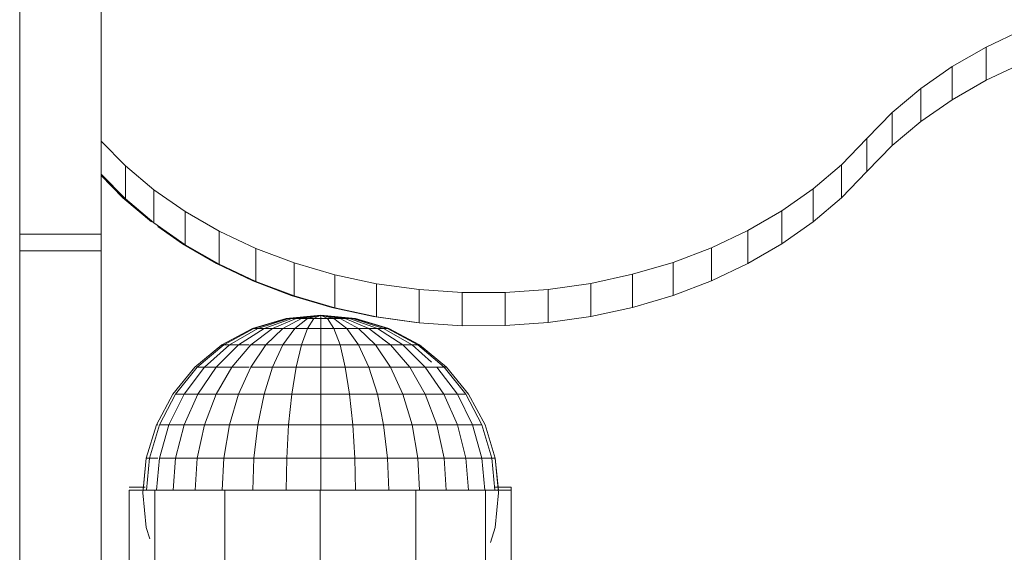
# Model space of a CAD drawing. Units: inches. Extents: x 13 to 14460, y 6 to 10223.
# Drawn here: x 11357 to 11589, y 8693 to 8818 of the extents above; entities that cross this region are included whole.
import ezdxf

# ---------------------------------------------------------------- set-up
doc = ezdxf.new("R2010")
doc.units = ezdxf.units.IN
doc.header["$MEASUREMENT"] = 0

# ---------------------------------------------------------------- blocks, each defined once
blk = doc.blocks.new('9001_DWG-664783-West')
at = {"lineweight": 9}
for p, q in [((113120.59, 2744.36), (113120.59, 2845.63)), ((113139.8, 2744.36), (113139.8, 2845.63)), ((113348.22, 2788.49), (113356.8, 2792.53)), ((113340.21, 2783.88), (113348.22, 2788.49)), ((113348.22, 2788.49), (113348.22, 2780.7)), ((113332.82, 2778.73), (113340.21, 2783.88)), ((113340.21, 2783.88), (113340.21, 2776.08)), ((113348.22, 2780.7), (113356.8, 2784.73)), ((113326.1, 2773.06), (113332.82, 2778.73)), ((113332.82, 2778.73), (113332.82, 2770.93)), ((113340.21, 2776.08), (113348.22, 2780.7)), ((113332.82, 2770.93), (113340.21, 2776.08)), ((113320.1, 2766.92), (113326.1, 2773.06)), ((113326.1, 2773.06), (113326.1, 2765.27)), ((113326.1, 2765.27), (113332.82, 2770.93)), ((113314.14, 2760.76), (113320.1, 2766.92)), ((113320.1, 2766.92), (113320.1, 2759.12)), ((113139.8, 2766.33), (113145.48, 2760.51)), ((113320.1, 2759.12), (113326.1, 2765.27)), ((113145.48, 2760.51), (113145.48, 2752.71)), ((113145.48, 2760.51), (113152.2, 2754.84)), ((113307.45, 2755.07), (113314.14, 2760.76)), ((113314.14, 2760.76), (113314.14, 2752.96)), ((113139.8, 2758.53), (113145.48, 2752.71)), ((113144.91, 2752.96), (113139.8, 2758.24)), ((113314.14, 2752.96), (113320.1, 2759.12)), ((113151.6, 2747.27), (113144.91, 2752.96)), ((113152.2, 2754.84), (113152.2, 2747.04)), ((113152.2, 2754.84), (113159.59, 2749.69)), ((113300.09, 2749.9), (113307.45, 2755.07)), ((113307.45, 2755.07), (113307.45, 2747.27)), ((113307.45, 2747.27), (113314.14, 2752.96)), ((113145.48, 2752.71), (113152.2, 2747.04)), ((113159.59, 2749.69), (113159.59, 2741.89)), ((113159.59, 2749.69), (113167.6, 2745.08)), ((113292.1, 2745.26), (113300.09, 2749.9)), ((113300.09, 2749.9), (113300.09, 2742.1)), ((113152.2, 2747.04), (113159.59, 2741.89)), ((113158.96, 2742.1), (113153.14, 2746.19)), ((113300.09, 2742.1), (113307.45, 2747.27)), ((113120.59, 2740.49), (113120.59, 2744.36)), ((113120.59, 2744.36), (113139.8, 2744.36)), ((113139.8, 2740.49), (113139.8, 2744.36)), ((113167.6, 2745.08), (113167.6, 2737.28)), ((113167.6, 2745.08), (113176.18, 2741.04)), ((113283.55, 2741.2), (113292.1, 2745.26)), ((113292.1, 2745.26), (113292.1, 2737.46)), ((113166.95, 2737.46), (113158.96, 2742.1)), ((113159.59, 2741.89), (113167.6, 2737.28)), ((113292.1, 2737.46), (113300.09, 2742.1)), ((113120.59, 2622.55), (113120.59, 2740.49)), ((113120.59, 2740.49), (113139.8, 2740.49)), ((113139.8, 2622.55), (113139.8, 2740.49)), ((113176.18, 2741.04), (113176.18, 2733.24)), ((113176.18, 2741.04), (113185.26, 2737.61)), ((113274.48, 2737.74), (113283.55, 2741.2)), ((113283.55, 2741.2), (113283.55, 2733.4)), ((113175.5, 2733.4), (113166.95, 2737.46)), ((113167.6, 2737.28), (113176.18, 2733.24)), ((113185.26, 2737.61), (113185.26, 2729.81)), ((113185.26, 2737.61), (113194.8, 2734.82)), ((113264.96, 2734.92), (113274.48, 2737.74)), ((113274.48, 2737.74), (113274.48, 2729.94)), ((113283.55, 2733.4), (113292.1, 2737.46)), ((113194.8, 2734.82), (113194.8, 2727.02)), ((113194.8, 2734.82), (113204.66, 2732.7)), ((113255.12, 2732.78), (113264.96, 2734.92)), ((113264.96, 2734.92), (113264.96, 2727.12)), ((113184.57, 2729.94), (113175.5, 2733.4)), ((113176.18, 2733.24), (113185.26, 2729.81)), ((113204.66, 2732.7), (113204.66, 2724.91)), ((113204.66, 2732.7), (113214.68, 2731.3)), ((113245.1, 2731.35), (113255.12, 2732.78)), ((113255.12, 2732.78), (113255.12, 2724.98)), ((113274.48, 2729.94), (113283.55, 2733.4)), ((113194.09, 2727.12), (113184.57, 2729.94)), ((113185.26, 2729.81), (113194.8, 2727.02)), ((113214.68, 2731.3), (113214.68, 2723.5)), ((113214.68, 2731.3), (113224.81, 2730.61)), ((113224.81, 2730.61), (113234.97, 2730.62)), ((113224.81, 2730.61), (113224.81, 2722.81)), ((113234.97, 2730.62), (113245.1, 2731.35)), ((113234.97, 2730.62), (113234.97, 2722.83)), ((113245.1, 2731.35), (113245.1, 2723.55)), ((113264.96, 2727.12), (113274.48, 2729.94)), ((113191.5, 2725.32), (113183.32, 2724.51)), ((113191.5, 2725.32), (113183.32, 2724.51)), ((113191.5, 2725.32), (113183.48, 2724.51)), ((113191.5, 2725.32), (113183.48, 2724.51)), ((113191.5, 2725.32), (113183.48, 2724.51)), ((113191.5, 2725.32), (113183.48, 2724.51)), ((113191.5, 2725.32), (113183.94, 2724.51)), ((113191.5, 2725.32), (113183.94, 2724.51)), ((113191.5, 2725.32), (113183.94, 2724.51)), ((113191.5, 2725.32), (113183.94, 2724.51)), ((113191.5, 2725.32), (113184.7, 2724.51)), ((113191.5, 2725.32), (113184.7, 2724.51)), ((113191.5, 2725.32), (113184.7, 2724.51)), ((113191.5, 2725.32), (113184.7, 2724.51)), ((113191.5, 2725.32), (113185.71, 2724.51)), ((113191.5, 2725.32), (113185.71, 2724.51)), ((113191.5, 2725.32), (113185.71, 2724.51)), ((113191.5, 2725.32), (113185.71, 2724.51)), ((113191.5, 2725.32), (113186.95, 2724.51)), ((113191.5, 2725.32), (113186.95, 2724.51)), ((113191.5, 2725.32), (113186.95, 2724.51)), ((113191.5, 2725.32), (113186.95, 2724.51)), ((113191.5, 2725.32), (113188.37, 2724.51)), ((113191.5, 2725.32), (113188.37, 2724.51)), ((113191.5, 2725.32), (113188.37, 2724.51)), ((113191.5, 2725.32), (113188.37, 2724.51)), ((113191.5, 2725.32), (113189.9, 2724.51)), ((113191.5, 2725.32), (113189.9, 2724.51)), ((113191.5, 2725.32), (113189.9, 2724.51)), ((113191.5, 2725.32), (113189.9, 2724.51)), ((113191.5, 2725.32), (113199.67, 2724.51)), ((113191.5, 2725.32), (113199.67, 2724.51)), ((113191.5, 2725.32), (113191.5, 2724.51)), ((113191.5, 2725.32), (113193.09, 2724.51)), ((113191.5, 2725.32), (113194.62, 2724.51)), ((113191.5, 2725.32), (113196.04, 2724.51)), ((113191.5, 2725.32), (113197.28, 2724.51)), ((113191.5, 2725.32), (113198.29, 2724.51)), ((113191.5, 2725.32), (113199.05, 2724.51)), ((113191.5, 2725.32), (113199.51, 2724.51)), ((113191.5, 2725.32), (113199.51, 2724.51)), ((113191.5, 2725.32), (113199.05, 2724.51)), ((113191.5, 2725.32), (113198.29, 2724.51)), ((113191.5, 2725.32), (113197.28, 2724.51)), ((113191.5, 2725.32), (113196.04, 2724.51)), ((113191.5, 2725.32), (113194.62, 2724.51)), ((113191.5, 2725.32), (113193.09, 2724.51)), ((113191.5, 2725.32), (113191.5, 2724.51)), ((113191.5, 2725.32), (113191.5, 2724.51)), ((113191.5, 2725.32), (113193.09, 2724.51)), ((113191.5, 2725.32), (113194.62, 2724.51)), ((113191.5, 2725.32), (113196.04, 2724.51)), ((113191.5, 2725.32), (113197.28, 2724.51)), ((113191.5, 2725.32), (113198.29, 2724.51)), ((113191.5, 2725.32), (113199.05, 2724.51)), ((113191.5, 2725.32), (113199.51, 2724.51)), ((113191.5, 2725.32), (113199.51, 2724.51)), ((113191.5, 2725.32), (113199.05, 2724.51)), ((113191.5, 2725.32), (113198.29, 2724.51)), ((113191.5, 2725.32), (113197.28, 2724.51)), ((113191.5, 2725.32), (113196.04, 2724.51)), ((113191.5, 2725.32), (113194.62, 2724.51)), ((113191.5, 2725.32), (113193.09, 2724.51)), ((113191.5, 2725.32), (113191.5, 2724.51)), ((113203.93, 2724.98), (113194.09, 2727.12)), ((113194.8, 2727.02), (113204.66, 2724.91)), ((113255.12, 2724.98), (113264.96, 2727.12)), ((113183.32, 2724.51), (113175.46, 2722.13)), ((113183.32, 2724.51), (113175.46, 2722.13)), ((113183.48, 2724.51), (113175.77, 2722.13)), ((113183.48, 2724.51), (113175.77, 2722.13)), ((113183.48, 2724.51), (113175.77, 2722.13)), ((113183.48, 2724.51), (113175.77, 2722.13)), ((113183.94, 2724.51), (113176.68, 2722.13)), ((113183.94, 2724.51), (113176.68, 2722.13)), ((113183.94, 2724.51), (113176.68, 2722.13)), ((113183.94, 2724.51), (113176.68, 2722.13)), ((113184.7, 2724.51), (113178.16, 2722.13)), ((113184.7, 2724.51), (113178.16, 2722.13)), ((113184.7, 2724.51), (113178.16, 2722.13)), ((113184.7, 2724.51), (113178.16, 2722.13)), ((113185.71, 2724.51), (113180.16, 2722.13)), ((113185.71, 2724.51), (113180.16, 2722.13)), ((113185.71, 2724.51), (113180.16, 2722.13)), ((113185.71, 2724.51), (113180.16, 2722.13)), ((113186.95, 2724.51), (113182.59, 2722.13)), ((113186.95, 2724.51), (113182.59, 2722.13)), ((113186.95, 2724.51), (113182.59, 2722.13)), ((113186.95, 2724.51), (113182.59, 2722.13)), ((113183.32, 2724.51), (113183.48, 2724.51)), ((113183.32, 2724.51), (113183.48, 2724.51)), ((113183.32, 2724.51), (113183.48, 2724.51)), ((113183.32, 2724.51), (113183.48, 2724.51)), ((113183.48, 2724.51), (113183.94, 2724.51)), ((113183.94, 2724.51), (113183.48, 2724.51)), ((113183.48, 2724.51), (113183.94, 2724.51)), ((113183.94, 2724.51), (113183.48, 2724.51)), ((113183.94, 2724.51), (113184.7, 2724.51)), ((113184.7, 2724.51), (113183.94, 2724.51)), ((113183.94, 2724.51), (113184.7, 2724.51)), ((113184.7, 2724.51), (113183.94, 2724.51)), ((113184.7, 2724.51), (113185.71, 2724.51)), ((113185.71, 2724.51), (113184.7, 2724.51)), ((113184.7, 2724.51), (113185.71, 2724.51)), ((113185.71, 2724.51), (113184.7, 2724.51)), ((113188.37, 2724.51), (113185.36, 2722.13)), ((113188.37, 2724.51), (113185.36, 2722.13)), ((113188.37, 2724.51), (113185.36, 2722.13)), ((113188.37, 2724.51), (113185.36, 2722.13)), ((113185.71, 2724.51), (113186.95, 2724.51)), ((113186.95, 2724.51), (113185.71, 2724.51)), ((113185.71, 2724.51), (113186.95, 2724.51)), ((113186.95, 2724.51), (113185.71, 2724.51)), ((113186.95, 2724.51), (113188.37, 2724.51)), ((113188.37, 2724.51), (113186.95, 2724.51)), ((113186.95, 2724.51), (113188.37, 2724.51)), ((113188.37, 2724.51), (113186.95, 2724.51)), ((113188.37, 2724.51), (113189.9, 2724.51)), ((113189.9, 2724.51), (113188.37, 2722.13)), ((113189.9, 2724.51), (113188.37, 2724.51)), ((113189.9, 2724.51), (113188.37, 2722.13)), ((113188.37, 2724.51), (113189.9, 2724.51)), ((113189.9, 2724.51), (113188.37, 2722.13)), ((113189.9, 2724.51), (113188.37, 2724.51)), ((113189.9, 2724.51), (113188.37, 2722.13)), ((113189.9, 2724.51), (113191.5, 2724.51)), ((113191.5, 2724.51), (113189.9, 2724.51)), ((113189.9, 2724.51), (113191.5, 2724.51)), ((113191.5, 2724.51), (113189.9, 2724.51)), ((113191.5, 2724.51), (113193.09, 2724.51)), ((113191.5, 2724.51), (113191.5, 2722.13)), ((113193.09, 2724.51), (113191.5, 2724.51)), ((113191.5, 2724.51), (113191.5, 2722.13)), ((113191.5, 2724.51), (113193.09, 2724.51)), ((113191.5, 2724.51), (113191.5, 2722.13)), ((113193.09, 2724.51), (113191.5, 2724.51)), ((113191.5, 2724.51), (113191.5, 2722.13)), ((113193.09, 2724.51), (113194.62, 2724.51)), ((113193.09, 2724.51), (113194.62, 2722.13)), ((113194.62, 2724.51), (113193.09, 2724.51)), ((113193.09, 2724.51), (113194.62, 2722.13)), ((113193.09, 2724.51), (113194.62, 2724.51)), ((113193.09, 2724.51), (113194.62, 2722.13)), ((113194.62, 2724.51), (113193.09, 2724.51)), ((113193.09, 2724.51), (113194.62, 2722.13)), ((113194.62, 2724.51), (113196.04, 2724.51)), ((113194.62, 2724.51), (113197.63, 2722.13)), ((113196.04, 2724.51), (113194.62, 2724.51)), ((113194.62, 2724.51), (113197.63, 2722.13)), ((113194.62, 2724.51), (113196.04, 2724.51)), ((113194.62, 2724.51), (113197.63, 2722.13)), ((113196.04, 2724.51), (113194.62, 2724.51)), ((113194.62, 2724.51), (113197.63, 2722.13)), ((113196.04, 2724.51), (113197.28, 2724.51)), ((113196.04, 2724.51), (113200.4, 2722.13)), ((113197.28, 2724.51), (113196.04, 2724.51)), ((113196.04, 2724.51), (113200.4, 2722.13)), ((113196.04, 2724.51), (113197.28, 2724.51)), ((113196.04, 2724.51), (113200.4, 2722.13)), ((113197.28, 2724.51), (113196.04, 2724.51)), ((113196.04, 2724.51), (113200.4, 2722.13)), ((113197.28, 2724.51), (113198.29, 2724.51)), ((113197.28, 2724.51), (113202.83, 2722.13)), ((113198.29, 2724.51), (113197.28, 2724.51)), ((113197.28, 2724.51), (113202.83, 2722.13)), ((113197.28, 2724.51), (113198.29, 2724.51)), ((113197.28, 2724.51), (113202.83, 2722.13)), ((113198.29, 2724.51), (113197.28, 2724.51)), ((113197.28, 2724.51), (113202.83, 2722.13)), ((113198.29, 2724.51), (113199.05, 2724.51)), ((113198.29, 2724.51), (113204.83, 2722.13)), ((113199.05, 2724.51), (113198.29, 2724.51)), ((113198.29, 2724.51), (113204.83, 2722.13)), ((113198.29, 2724.51), (113199.05, 2724.51)), ((113198.29, 2724.51), (113204.83, 2722.13)), ((113199.05, 2724.51), (113198.29, 2724.51)), ((113198.29, 2724.51), (113204.83, 2722.13)), ((113199.05, 2724.51), (113199.51, 2724.51)), ((113199.05, 2724.51), (113206.31, 2722.13)), ((113199.51, 2724.51), (113199.05, 2724.51)), ((113199.05, 2724.51), (113206.31, 2722.13)), ((113199.05, 2724.51), (113199.51, 2724.51)), ((113199.05, 2724.51), (113206.31, 2722.13)), ((113199.51, 2724.51), (113199.05, 2724.51)), ((113199.05, 2724.51), (113206.31, 2722.13)), ((113199.51, 2724.51), (113199.67, 2724.51)), ((113199.51, 2724.51), (113207.22, 2722.13)), ((113199.67, 2724.51), (113199.51, 2724.51)), ((113199.51, 2724.51), (113207.22, 2722.13)), ((113199.51, 2724.51), (113199.67, 2724.51)), ((113199.51, 2724.51), (113207.22, 2722.13)), ((113199.67, 2724.51), (113199.51, 2724.51)), ((113199.51, 2724.51), (113207.22, 2722.13)), ((113199.67, 2724.51), (113207.53, 2722.13)), ((113199.67, 2724.51), (113207.53, 2722.13)), ((113213.95, 2723.55), (113203.93, 2724.98)), ((113204.66, 2724.91), (113214.68, 2723.5)), ((113214.68, 2723.5), (113224.81, 2722.81)), ((113224.81, 2722.81), (113234.97, 2722.83)), ((113234.97, 2722.83), (113245.1, 2723.55)), ((113245.1, 2723.55), (113255.12, 2724.98)), ((113175.46, 2722.13), (113168.21, 2718.26)), ((113175.46, 2722.13), (113168.21, 2718.26)), ((113175.77, 2722.13), (113168.66, 2718.26)), ((113175.77, 2722.13), (113168.66, 2718.26)), ((113175.77, 2722.13), (113168.66, 2718.26)), ((113175.77, 2722.13), (113168.66, 2718.26)), ((113176.68, 2722.13), (113169.99, 2718.26)), ((113176.68, 2722.13), (113169.99, 2718.26)), ((113176.68, 2722.13), (113169.99, 2718.26)), ((113176.68, 2722.13), (113169.99, 2718.26)), ((113178.16, 2722.13), (113172.14, 2718.26)), ((113178.16, 2722.13), (113172.14, 2718.26)), ((113178.16, 2722.13), (113172.14, 2718.26)), ((113178.16, 2722.13), (113172.14, 2718.26)), ((113180.16, 2722.13), (113175.03, 2718.26)), ((113175.77, 2722.13), (113175.46, 2722.13)), ((113175.46, 2722.13), (113175.77, 2722.13)), ((113175.77, 2722.13), (113175.46, 2722.13)), ((113175.46, 2722.13), (113175.77, 2722.13)), ((113175.77, 2722.13), (113176.68, 2722.13)), ((113176.68, 2722.13), (113175.77, 2722.13)), ((113175.77, 2722.13), (113176.68, 2722.13)), ((113176.68, 2722.13), (113175.77, 2722.13)), ((113176.68, 2722.13), (113178.16, 2722.13)), ((113178.16, 2722.13), (113176.68, 2722.13)), ((113176.68, 2722.13), (113178.16, 2722.13)), ((113178.16, 2722.13), (113176.68, 2722.13)), ((113178.16, 2722.13), (113180.16, 2722.13)), ((113180.16, 2722.13), (113178.16, 2722.13)), ((113178.16, 2722.13), (113180.16, 2722.13)), ((113180.16, 2722.13), (113178.16, 2722.13)), ((113182.59, 2722.13), (113178.56, 2718.26)), ((113180.16, 2722.13), (113182.59, 2722.13)), ((113182.59, 2722.13), (113180.16, 2722.13)), ((113180.16, 2722.13), (113182.59, 2722.13)), ((113182.59, 2722.13), (113180.16, 2722.13)), ((113182.59, 2722.13), (113185.36, 2722.13)), ((113185.36, 2722.13), (113182.59, 2722.13)), ((113182.59, 2722.13), (113185.36, 2722.13)), ((113185.36, 2722.13), (113182.59, 2718.26)), ((113185.36, 2722.13), (113182.59, 2722.13)), ((113185.36, 2722.13), (113188.37, 2722.13)), ((113188.37, 2722.13), (113185.36, 2722.13)), ((113185.36, 2722.13), (113188.37, 2722.13)), ((113188.37, 2722.13), (113185.36, 2722.13)), ((113188.37, 2722.13), (113186.95, 2718.26)), ((113188.37, 2722.13), (113191.5, 2722.13)), ((113191.5, 2722.13), (113188.37, 2722.13)), ((113188.37, 2722.13), (113191.5, 2722.13)), ((113191.5, 2722.13), (113188.37, 2722.13)), ((113191.5, 2722.13), (113194.62, 2722.13)), ((113194.62, 2722.13), (113191.5, 2722.13)), ((113191.5, 2722.13), (113194.62, 2722.13)), ((113191.5, 2722.13), (113191.5, 2718.26)), ((113194.62, 2722.13), (113191.5, 2722.13)), ((113194.62, 2722.13), (113197.63, 2722.13)), ((113197.63, 2722.13), (113194.62, 2722.13)), ((113194.62, 2722.13), (113197.63, 2722.13)), ((113194.62, 2722.13), (113196.04, 2718.26)), ((113197.63, 2722.13), (113194.62, 2722.13)), ((113197.63, 2722.13), (113200.4, 2722.13)), ((113200.4, 2722.13), (113197.63, 2722.13)), ((113197.63, 2722.13), (113200.4, 2722.13)), ((113197.63, 2722.13), (113200.4, 2718.26)), ((113200.4, 2722.13), (113197.63, 2722.13)), ((113200.4, 2722.13), (113202.83, 2722.13)), ((113202.83, 2722.13), (113200.4, 2722.13)), ((113200.4, 2722.13), (113202.83, 2722.13)), ((113200.4, 2722.13), (113204.43, 2718.26)), ((113202.83, 2722.13), (113200.4, 2722.13)), ((113202.83, 2722.13), (113204.83, 2722.13)), ((113204.83, 2722.13), (113202.83, 2722.13)), ((113202.83, 2722.13), (113204.83, 2722.13)), ((113202.83, 2722.13), (113207.96, 2718.26)), ((113204.83, 2722.13), (113202.83, 2722.13)), ((113202.83, 2722.13), (113207.05, 2718.94)), ((113204.83, 2722.13), (113206.31, 2722.13)), ((113204.83, 2722.13), (113210.85, 2718.26)), ((113206.31, 2722.13), (113204.83, 2722.13)), ((113204.83, 2722.13), (113210.85, 2718.26)), ((113204.83, 2722.13), (113206.31, 2722.13)), ((113204.83, 2722.13), (113210.85, 2718.26)), ((113206.31, 2722.13), (113204.83, 2722.13)), ((113204.83, 2722.13), (113210.85, 2718.26)), ((113206.31, 2722.13), (113207.22, 2722.13)), ((113206.31, 2722.13), (113213, 2718.26)), ((113207.22, 2722.13), (113206.31, 2722.13)), ((113206.31, 2722.13), (113213, 2718.26)), ((113206.31, 2722.13), (113207.22, 2722.13)), ((113206.31, 2722.13), (113213, 2718.26)), ((113207.22, 2722.13), (113206.31, 2722.13)), ((113206.31, 2722.13), (113213, 2718.26)), ((113207.22, 2722.13), (113207.53, 2722.13)), ((113207.22, 2722.13), (113214.33, 2718.26)), ((113207.53, 2722.13), (113207.22, 2722.13)), ((113207.22, 2722.13), (113214.33, 2718.26)), ((113207.22, 2722.13), (113207.53, 2722.13)), ((113207.22, 2722.13), (113214.33, 2718.26)), ((113207.53, 2722.13), (113207.22, 2722.13)), ((113207.22, 2722.13), (113214.33, 2718.26)), ((113207.53, 2722.13), (113214.78, 2718.26)), ((113207.53, 2722.13), (113214.78, 2718.26)), ((113168.21, 2718.26), (113161.86, 2713.05)), ((113168.21, 2718.26), (113161.86, 2713.05)), ((113168.66, 2718.26), (113162.43, 2713.05)), ((113168.66, 2718.26), (113162.43, 2713.05)), ((113168.66, 2718.26), (113162.43, 2713.05)), ((113168.66, 2718.26), (113162.43, 2713.05)), ((113169.99, 2718.26), (113164.12, 2713.05)), ((113172.14, 2718.26), (113166.86, 2713.05)), ((113168.66, 2718.26), (113168.21, 2718.26)), ((113168.21, 2718.26), (113168.66, 2718.26)), ((113168.66, 2718.26), (113168.21, 2718.26)), ((113168.21, 2718.26), (113168.66, 2718.26)), ((113168.66, 2718.26), (113169.99, 2718.26)), ((113169.99, 2718.26), (113168.66, 2718.26)), ((113168.66, 2718.26), (113169.99, 2718.26)), ((113169.99, 2718.26), (113168.66, 2718.26)), ((113169.99, 2718.26), (113172.14, 2718.26)), ((113172.14, 2718.26), (113169.99, 2718.26)), ((113169.99, 2718.26), (113172.14, 2718.26)), ((113172.14, 2718.26), (113169.99, 2718.26)), ((113175.03, 2718.26), (113170.54, 2713.05)), ((113172.14, 2718.26), (113174.62, 2718.26)), ((113175.03, 2718.26), (113178.56, 2718.26)), ((113178.56, 2718.26), (113175.03, 2713.05)), ((113178.56, 2718.26), (113182.59, 2718.26)), ((113182.59, 2718.26), (113180.16, 2713.05)), ((113182.59, 2718.26), (113186.95, 2718.26)), ((113186.95, 2718.26), (113185.71, 2713.05)), ((113186.95, 2718.26), (113191.5, 2718.26)), ((113191.5, 2718.26), (113196.04, 2718.26)), ((113191.5, 2718.26), (113191.5, 2713.05)), ((113196.04, 2718.26), (113200.4, 2718.26)), ((113196.04, 2718.26), (113197.28, 2713.05)), ((113200.4, 2718.26), (113204.43, 2718.26)), ((113200.4, 2718.26), (113202.83, 2713.05)), ((113204.43, 2718.26), (113207.96, 2718.26)), ((113204.43, 2718.26), (113207.96, 2713.05)), ((113207.96, 2718.26), (113210.85, 2718.26)), ((113207.96, 2718.26), (113212.45, 2713.05)), ((113210.85, 2718.26), (113213, 2718.26)), ((113213, 2718.26), (113210.85, 2718.26)), ((113210.85, 2718.26), (113213, 2718.26)), ((113210.85, 2718.26), (113216.13, 2713.05)), ((113213, 2718.26), (113210.85, 2718.26)), ((113213, 2718.26), (113214.33, 2718.26)), ((113214.33, 2718.26), (113213, 2718.26)), ((113213, 2718.26), (113214.33, 2718.26)), ((113213, 2718.26), (113217.6, 2714.18)), ((113214.33, 2718.26), (113213, 2718.26)), ((113213, 2718.26), (113217.6, 2714.18)), ((113214.33, 2718.26), (113214.78, 2718.26)), ((113214.33, 2718.26), (113220.56, 2713.05)), ((113214.78, 2718.26), (113214.33, 2718.26)), ((113214.33, 2718.26), (113220.56, 2713.05)), ((113214.33, 2718.26), (113214.78, 2718.26)), ((113214.33, 2718.26), (113220.56, 2713.05)), ((113214.78, 2718.26), (113214.33, 2718.26)), ((113214.33, 2718.26), (113220.56, 2713.05)), ((113214.78, 2718.26), (113221.13, 2713.05)), ((113214.78, 2718.26), (113221.13, 2713.05)), ((113161.86, 2713.05), (113156.65, 2706.7)), ((113161.86, 2713.05), (113156.65, 2706.7)), ((113162.43, 2713.05), (113157.32, 2706.7)), ((113164.12, 2713.05), (113159.3, 2706.7)), ((113162.43, 2713.05), (113164.12, 2713.05)), ((113164.12, 2713.05), (113162.43, 2713.05)), ((113162.43, 2713.05), (113164.12, 2713.05)), ((113164.12, 2713.05), (113162.43, 2713.05)), ((113166.86, 2713.05), (113162.52, 2706.7)), ((113164.12, 2713.05), (113166.86, 2713.05)), ((113166.86, 2713.05), (113170.54, 2713.05)), ((113170.54, 2713.05), (113166.86, 2706.7)), ((113170.54, 2713.05), (113174.62, 2713.05)), ((113175.03, 2713.05), (113172.14, 2706.7)), ((113175.03, 2713.05), (113180.16, 2713.05)), ((113180.16, 2713.05), (113178.16, 2706.7)), ((113180.16, 2713.05), (113185.71, 2713.05)), ((113185.71, 2713.05), (113184.7, 2706.7)), ((113185.71, 2713.05), (113191.5, 2713.05)), ((113191.5, 2713.05), (113197.28, 2713.05)), ((113191.5, 2713.05), (113191.5, 2706.7)), ((113197.28, 2713.05), (113202.83, 2713.05)), ((113197.28, 2713.05), (113198.29, 2706.7)), ((113202.83, 2713.05), (113207.96, 2713.05)), ((113202.83, 2713.05), (113204.83, 2706.7)), ((113207.96, 2713.05), (113212.45, 2713.05)), ((113207.96, 2713.05), (113210.85, 2706.7)), ((113212.45, 2713.05), (113216.13, 2713.05)), ((113212.45, 2713.05), (113216.13, 2706.7)), ((113216.13, 2713.05), (113218.87, 2713.05)), ((113216.13, 2713.05), (113220.47, 2706.7)), ((113218.87, 2713.05), (113220.56, 2713.05)), ((113220.56, 2713.05), (113218.87, 2713.05)), ((113218.87, 2713.05), (113220.56, 2713.05)), ((113218.87, 2713.05), (113223.69, 2706.7)), ((113220.56, 2713.05), (113218.87, 2713.05)), ((113220.56, 2713.05), (113221.13, 2713.05)), ((113220.56, 2713.05), (113225.67, 2706.7)), ((113221.13, 2713.05), (113220.56, 2713.05)), ((113220.56, 2713.05), (113225.67, 2706.7)), ((113221.13, 2713.05), (113226.34, 2706.7)), ((113221.13, 2713.05), (113226.34, 2706.7)), ((113156.65, 2706.7), (113152.78, 2699.45)), ((113156.65, 2706.7), (113152.78, 2699.45)), ((113157.32, 2706.7), (113153.52, 2699.45)), ((113159.3, 2706.7), (113155.73, 2699.45)), ((113157.32, 2706.7), (113159.3, 2706.7)), ((113159.3, 2706.7), (113162.52, 2706.7)), ((113162.52, 2706.7), (113159.3, 2699.45)), ((113162.52, 2706.7), (113166.86, 2706.7)), ((113166.86, 2706.7), (113164.12, 2699.45)), ((113166.86, 2706.7), (113172.14, 2706.7)), ((113172.14, 2706.7), (113169.99, 2699.45)), ((113172.14, 2706.7), (113178.16, 2706.7)), ((113178.16, 2706.7), (113176.68, 2699.45)), ((113178.16, 2706.7), (113184.7, 2706.7)), ((113184.7, 2706.7), (113183.94, 2699.45)), ((113184.7, 2706.7), (113191.5, 2706.7)), ((113191.5, 2706.7), (113198.29, 2706.7)), ((113191.5, 2706.7), (113191.5, 2699.45)), ((113198.29, 2706.7), (113204.83, 2706.7)), ((113198.29, 2706.7), (113199.05, 2699.45)), ((113204.83, 2706.7), (113210.85, 2706.7)), ((113204.83, 2706.7), (113206.31, 2699.45)), ((113210.85, 2706.7), (113216.13, 2706.7)), ((113210.85, 2706.7), (113213, 2699.45)), ((113216.13, 2706.7), (113220.47, 2706.7)), ((113216.13, 2706.7), (113218.87, 2699.45)), ((113220.47, 2706.7), (113223.69, 2706.7)), ((113220.47, 2706.7), (113223.69, 2699.45)), ((113223.69, 2706.7), (113225.67, 2706.7)), ((113223.69, 2706.7), (113227.26, 2699.45)), ((113225.67, 2706.7), (113229.47, 2699.45)), ((113226.34, 2706.7), (113230.21, 2699.45)), ((113226.34, 2706.7), (113230.21, 2699.45)), ((113152.78, 2699.45), (113150.39, 2691.59)), ((113152.78, 2699.45), (113150.4, 2691.59)), ((113153.52, 2699.45), (113151.18, 2691.59)), ((113153.14, 2699.45), (113152.78, 2699.45)), ((113152.78, 2699.45), (113153.14, 2699.45)), ((113153.14, 2699.45), (113152.78, 2699.45)), ((113152.78, 2699.45), (113153.14, 2699.45)), ((113153.52, 2699.45), (113155.73, 2699.45)), ((113155.73, 2699.45), (113153.52, 2691.59)), ((113155.73, 2699.45), (113159.3, 2699.45)), ((113159.3, 2699.45), (113157.32, 2691.59)), ((113159.3, 2699.45), (113164.12, 2699.45)), ((113164.12, 2699.45), (113162.43, 2691.59)), ((113164.12, 2699.45), (113169.99, 2699.45)), ((113169.99, 2699.45), (113168.66, 2691.59)), ((113169.99, 2699.45), (113176.68, 2699.45)), ((113176.68, 2699.45), (113175.77, 2691.59)), ((113176.68, 2699.45), (113183.94, 2699.45)), ((113183.94, 2699.45), (113183.48, 2691.59)), ((113183.94, 2699.45), (113191.5, 2699.45)), ((113191.5, 2699.45), (113199.05, 2699.45)), ((113191.5, 2699.45), (113191.5, 2691.59)), ((113199.05, 2699.45), (113206.31, 2699.45)), ((113199.05, 2699.45), (113199.51, 2691.59)), ((113206.31, 2699.45), (113213, 2699.45)), ((113206.31, 2699.45), (113207.22, 2691.59)), ((113213, 2699.45), (113218.87, 2699.45)), ((113213, 2699.45), (113214.33, 2691.59)), ((113218.87, 2699.45), (113223.69, 2699.45)), ((113218.87, 2699.45), (113220.56, 2691.59)), ((113223.69, 2699.45), (113227.26, 2699.45)), ((113223.69, 2699.45), (113225.67, 2691.59)), ((113227.26, 2699.45), (113229.47, 2699.45)), ((113227.26, 2699.45), (113229.47, 2691.59)), ((113229.47, 2699.45), (113231.81, 2691.59)), ((113230.21, 2699.45), (113232.6, 2691.59)), ((113230.21, 2699.45), (113232.6, 2691.59)), ((113150.39, 2691.59), (113149.59, 2683.41)), ((113150.4, 2691.59), (113149.65, 2684.06)), ((113151.18, 2691.59), (113150.39, 2691.59)), ((113150.39, 2691.59), (113151.18, 2691.59)), ((113151.18, 2691.59), (113150.4, 2691.59)), ((113150.4, 2691.59), (113151.18, 2691.59)), ((113151.18, 2691.59), (113150.46, 2684.06)), ((113151.18, 2691.59), (113153.14, 2691.59)), ((113153.52, 2691.59), (113152.84, 2684.06)), ((113153.52, 2691.59), (113157.32, 2691.59)), ((113157.32, 2691.59), (113156.7, 2684.06)), ((113157.32, 2691.59), (113162.43, 2691.59)), ((113162.43, 2691.59), (113161.91, 2684.06)), ((113162.43, 2691.59), (113168.66, 2691.59)), ((113168.66, 2691.59), (113168.25, 2684.06)), ((113168.66, 2691.59), (113175.77, 2691.59)), ((113175.77, 2691.59), (113175.48, 2684.06)), ((113175.77, 2691.59), (113183.48, 2691.59)), ((113183.48, 2691.59), (113183.33, 2684.06)), ((113183.48, 2691.59), (113191.5, 2691.59)), ((113191.5, 2691.59), (113199.51, 2691.59)), ((113191.5, 2691.59), (113191.5, 2684.06)), ((113199.51, 2691.59), (113207.22, 2691.59)), ((113199.51, 2691.59), (113199.66, 2684.06)), ((113207.22, 2691.59), (113214.33, 2691.59)), ((113207.22, 2691.59), (113207.51, 2684.06)), ((113214.33, 2691.59), (113220.56, 2691.59)), ((113214.33, 2691.59), (113214.74, 2684.06)), ((113220.56, 2691.59), (113225.67, 2691.59)), ((113220.56, 2691.59), (113221.08, 2684.06)), ((113225.67, 2691.59), (113229.47, 2691.59)), ((113225.67, 2691.59), (113226.29, 2684.06)), ((113229.47, 2691.59), (113231.81, 2691.59)), ((113229.47, 2691.59), (113230.15, 2684.06)), ((113231.81, 2691.59), (113232.6, 2691.59)), ((113232.6, 2691.59), (113231.81, 2691.59)), ((113231.81, 2691.59), (113232.6, 2691.59)), ((113231.81, 2691.59), (113232.53, 2684.06)), ((113232.6, 2691.59), (113231.81, 2691.59)), ((113232.6, 2691.59), (113233.34, 2684.06)), ((113232.6, 2691.59), (113233.4, 2683.41)), ((113150.14, 2684.74), (113146.37, 2684.74)), ((113152.4, 2684.06), (113146.37, 2684.06)), ((113146.37, 2684.06), (113146.37, -0.35)), ((113149.59, 2683.41), (113150.39, 2675.24)), ((113168.87, 2684.06), (113152.4, 2684.06)), ((113152.4, 2684.06), (113152.4, -0.35)), ((113191.37, 2684.06), (113168.87, 2684.06)), ((113168.87, 2684.06), (113168.87, -0.35)), ((113213.87, 2684.06), (113191.37, 2684.06)), ((113191.37, 2684.06), (113191.37, -0.35)), ((113230.34, 2684.06), (113213.87, 2684.06)), ((113213.87, 2684.06), (113213.87, -0.35)), ((113230.34, 2684.06), (113236.37, 2684.06)), ((113230.34, 2684.06), (113230.34, -0.35)), ((113232.6, 2684.74), (113236.37, 2684.74)), ((113233.4, 2683.41), (113232.6, 2675.24)), ((113236.37, 2683.76), (113236.37, 2684.74)), ((113236.37, 2621.07), (113236.37, 2684.06)), ((113150.39, 2675.24), (113151.21, 2672.54)), ((113232.6, 2675.24), (113231.52, 2671.7))]:
    blk.add_line(p, q, dxfattribs=at)

msp = doc.modelspace()

# ---------------------------------------------------------------- block references
at = {"lineweight": 9}
msp.add_blockref('9001_DWG-664783-West', (-101763.36, 6023.46), dxfattribs=at)

doc.saveas('drawing.dxf')
